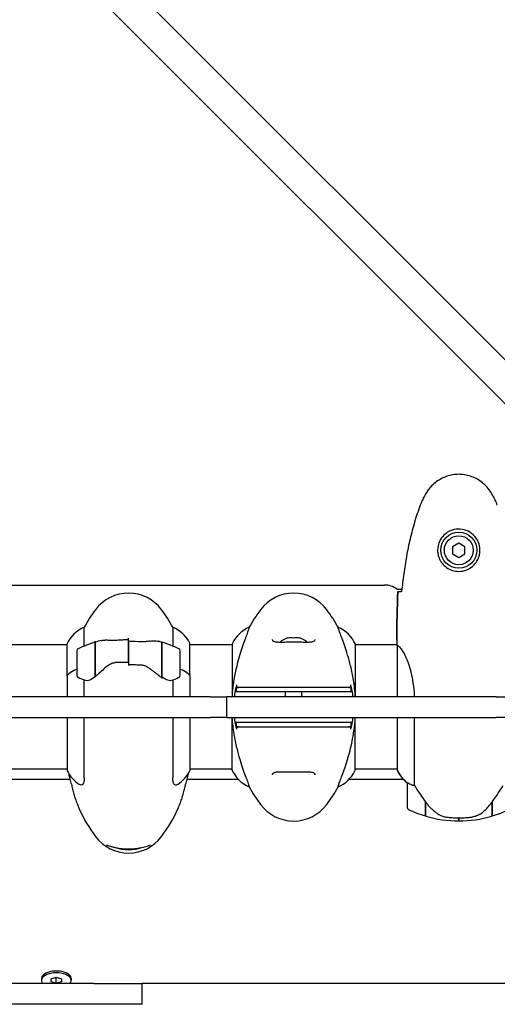
# Model space of a CAD drawing. Units: millimetres. Extents: x 13708 to 26225, y 2312 to 18916.
# Drawn here: x 19562 to 19794, y 9842 to 10319 of the extents above; entities that cross this region are included whole.
import ezdxf

# ---------------------------------------------------------------- set-up
doc = ezdxf.new("R2010")
doc.units = ezdxf.units.MM
doc.header["$LTSCALE"] = 100
doc.layers.add('Widoczne (ISO)', color=7, linetype='Continuous', lineweight=25)
doc.layers.add('Wymiar (ISO)', color=116, linetype='Continuous', lineweight=18)
doc.styles.add('Tekst etykiety (ISO)', font='tahoma.ttf')
doc.dimstyles.new('Domyślne (ISO)', dxfattribs={"dimscale": 100, "dimtxt": 3.5, "dimasz": 2.5, "dimexe": 3.175, "dimexo": 0, "dimgap": 0.762, "dimtad": 1, "dimtoh": 1, "dimdec": 0, "dimrnd": 1e-08, "dimzin": 0, "dimtxsty": 'Tekst etykiety (ISO)', "dimcen": 0.09, "dimdle": 10, "dimclrd": 256, "dimclre": 256, "dimclrt": 256, "dimadec": 0, "dimazin": 0, "dimtfac": 0.714286, "dimtdec": 0, "dimtmove": 0, "dimatfit": 3, "dimfxl": 0, "dimtolj": 1, "dimtzin": 0, "dimlwd": -1, "dimlwe": -1, "dimarcsym": 0})

# ---------------------------------------------------------------- blocks, each defined once
blk = doc.blocks.new('*D4')
at = {"layer": 'Defpoints', "color": 0}
for p in [(22955.1, 17469.85), (14155.1, 6501.25), (22955.1, 6501.25)]:
    blk.add_point(p, dxfattribs=at)
at = {"layer": 'Wymiar (ISO)'}
for p, q in [((22955.1, 17469.85), (13837.6, 17469.85)), ((14155.1, 17219.85), (14155.1, 6751.25)), ((22955.1, 6501.25), (13837.6, 6501.25))]:
    blk.add_line(p, q, dxfattribs=at)
for points in [[(14113.43, 17219.85), (14196.76, 17219.85), (14155.1, 17469.85)], [(14113.43, 6751.25), (14196.76, 6751.25), (14155.1, 6501.25)]]:
    blk.add_solid(points, dxfattribs=at)
at = {"layer": 'Wymiar (ISO)', "insert": (13714.56, 11985.55), "char_height": 350, "attachment_point": 2, "rotation": 90, "style": 'Tekst etykiety (ISO)'}
blk.add_mtext('\\A1;10969', dxfattribs=at)
blk = doc.blocks.new('*D9')
at = {"layer": 'Defpoints', "color": 0}
for p in [(16488.7, 13220.55), (23338.8, 7947.69), (23338.8, 5791.2)]:
    blk.add_point(p, dxfattribs=at)
at = {"layer": 'Wymiar (ISO)'}
for p, q in [((16488.7, 13220.55), (16488.7, 5473.7)), ((23338.8, 7947.69), (23338.8, 5473.7)), ((16738.7, 5791.2), (23088.8, 5791.2))]:
    blk.add_line(p, q, dxfattribs=at)
for points in [[(16738.7, 5832.87), (16738.7, 5749.54), (16488.7, 5791.2)], [(23088.8, 5832.87), (23088.8, 5749.54), (23338.8, 5791.2)]]:
    blk.add_solid(points, dxfattribs=at)
at = {"layer": 'Wymiar (ISO)', "insert": (19913.75, 6233.39), "char_height": 350, "attachment_point": 2, "style": 'Tekst etykiety (ISO)'}
blk.add_mtext('\\A1;6850', dxfattribs=at)

msp = doc.modelspace()

# ---------------------------------------------------------------- linework, layer by layer
at = {"layer": 'Widoczne (ISO)'}
for p, q in [((19908.59, 10042.67), (19481.06, 10470.19)), ((19470.46, 10459.58), (19897.98, 10032.06)), ((19775.1, 10065.01), (19772.1, 10063.28)), ((19772.1, 10063.28), (19772.1, 10059.81)), ((19778.1, 10063.28), (19775.1, 10065.01)), ((19778.1, 10059.81), (19778.1, 10063.28)), ((19772.1, 10059.81), (19775.1, 10058.08)), ((19775.1, 10058.08), (19778.1, 10059.81)), ((19171.1, 10044.7), (19739.1, 10044.7)), ((19745.1, 10042.7), (19747.52, 10042.7)), ((19593.61, 10015.1), (19593.61, 10024.21)), ((19636.58, 10024.21), (19636.58, 10015.1)), ((19673.61, 10024.17), (19673.61, 10024.21)), ((19716.58, 10024.21), (19716.58, 10024.17)), ((19615.1, 10017.51), (19615.1, 10019.01)), ((19585.19, 10015.7), (19324.82, 10015.7)), ((19585.19, 10015.96), (19585.19, 10000.75)), ((19598.9, 10016.98), (19598.9, 10017.47)), ((19598.9, 10000.24), (19598.9, 10016.98)), ((19599.1, 10000.42), (19599.1, 10017.04)), ((19615.1, 10017.51), (19615.1, 10007.23)), ((19615.1, 10007.23), (19615.1, 10017.51)), ((19631.1, 10017.04), (19631.1, 9999.77)), ((19631.3, 10016.98), (19631.3, 10000.24)), ((19644.82, 10000.95), (19644.82, 10016.25)), ((19665.38, 10015.7), (19644.82, 10015.7)), ((19665.38, 10016.25), (19665.38, 9992.67)), ((19725, 9990.55), (19725, 10015.96)), ((19745.18, 10015.7), (19725, 10015.7)), ((19745.1, 10017.99), (19745.1, 10016.24)), ((19745.19, 10015.65), (19745.19, 9990.55)), ((19590.1, 10012.87), (19590.1, 10000.87)), ((19640.1, 10000.87), (19640.1, 10012.87)), ((19615.1, 10007.23), (19615.1, 10005.73)), ((19585.38, 10000.9), (19585.38, 9990.55)), ((19631.1, 10001.4), (19631.3, 10001.4)), ((19631.3, 10000.24), (19631.3, 9999.38)), ((19645, 9990.55), (19645, 10000.75)), ((19593.61, 9990.55), (19593.61, 9998.65)), ((19636.58, 9998.65), (19636.58, 9990.55)), ((19654.83, 9990.55), (19538.76, 9990.55)), ((19654.83, 9990.55), (19662.64, 9990.55)), ((19665.12, 9990.55), (19662.64, 9990.55)), ((19662.64, 9980.55), (19662.64, 9990.55)), ((19780.31, 9990.55), (19665.12, 9990.55)), ((19691.1, 9990.55), (19691.1, 9993.05)), ((19699.1, 9990.55), (19699.1, 9993.05)), ((19793.27, 9990.55), (19780.31, 9990.55)), ((19793.27, 9990.55), (19800.92, 9990.55)), ((19538.76, 9980.55), (19654.83, 9980.55)), ((19585.38, 9980.55), (19585.38, 9954.85)), ((19593.61, 9951.2), (19593.61, 9980.55)), ((19636.58, 9980.55), (19636.58, 9951.2)), ((19645, 9955.14), (19645, 9980.55)), ((19662.64, 9980.55), (19654.83, 9980.55)), ((19662.64, 9980.55), (19665.12, 9980.55)), ((19665.12, 9980.55), (19780.31, 9980.55)), ((19665.19, 9980.55), (19665.19, 9955.14)), ((19745.19, 9980.55), (19745.19, 9955.14)), ((19753.61, 9947.49), (19753.61, 9980.55)), ((19780.31, 9980.55), (19793.27, 9980.55)), ((19800.92, 9980.55), (19793.27, 9980.55)), ((19724.82, 9954.85), (19724.82, 9978.42)), ((19585.38, 9955.4), (19325, 9955.4)), ((19665.19, 9955.4), (19645, 9955.4)), ((19745.19, 9955.4), (19724.82, 9955.4)), ((19586.84, 9950.48), (19323.35, 9950.48)), ((19668.34, 9950.48), (19643.35, 9950.48)), ((19673.61, 9946.89), (19673.61, 9946.93)), ((19716.58, 9946.93), (19716.58, 9946.89)), ((19748.34, 9950.48), (19721.85, 9950.48)), ((19750.1, 9948.9), (19750.1, 9936.9)), ((19758.9, 9939.6), (19758.9, 9939.79)), ((19758.96, 9939.7), (19758.9, 9939.7)), ((19758.9, 9932.79), (19758.9, 9939.6)), ((19759.09, 9939.52), (19758.9, 9939.52)), ((19758.9, 9938.81), (19759.1, 9938.81)), ((19759.1, 9938.53), (19758.9, 9938.53)), ((19759.1, 9938.28), (19758.9, 9938.28)), ((19758.9, 9937.96), (19759.1, 9937.96)), ((19759.1, 9937.85), (19758.9, 9937.85)), ((19759.1, 9932.73), (19759.1, 9939.5)), ((19791.1, 9939.32), (19791.1, 9932.73)), ((19791.1, 9938.81), (19791.3, 9938.81)), ((19791.3, 9938.53), (19791.1, 9938.53)), ((19791.3, 9938.28), (19791.1, 9938.28)), ((19791.1, 9937.96), (19791.3, 9937.96)), ((19791.3, 9937.85), (19791.1, 9937.85)), ((19791.3, 9939.52), (19791.24, 9939.52)), ((19791.3, 9939.6), (19791.3, 9932.79)), ((19775.1, 9930.4), (19775.1, 9931.9)), ((19775.1, 9931.9), (19775.1, 9930.4)), ((19598.28, 9851.55), (19311.91, 9851.55)), ((19572.85, 9854.05), (19572.85, 9853.19)), ((19577.6, 9853.91), (19580.1, 9854.63)), ((19577.6, 9852.46), (19577.6, 9853.91)), ((19580.1, 9851.74), (19577.6, 9852.46)), ((19579.78, 9854.54), (19580.1, 9854.44)), ((19580.1, 9854.63), (19582.6, 9853.91)), ((19580.1, 9854.44), (19580.42, 9854.54)), ((19580.1, 9851.74), (19580.1, 9854.44)), ((19582.6, 9852.46), (19580.1, 9851.74)), ((19582.6, 9853.91), (19582.6, 9852.46)), ((19587.35, 9854.05), (19587.35, 9853.19)), ((19598.28, 9851.55), (19621.67, 9851.55)), ((19628.11, 9851.55), (19621.67, 9851.55)), ((19621.67, 9841.55), (19621.67, 9851.55)), ((19873.79, 9851.55), (19628.11, 9851.55)), ((19598.28, 9841.55), (19311.91, 9841.55)), ((19621.67, 9841.55), (19598.28, 9841.55))]:
    msp.add_line(p, q, dxfattribs=at)
for radius in [8.75, 7]:
    msp.add_circle((19775.1, 10061.55), radius, dxfattribs=at)
for centre, radius, start, end in [((19739.1, 10034.7), 10, 53.1301, 90), ((19615.1, 10020.75), 20, 36.8699, 143.1301), ((19695.1, 10020.75), 20, 36.8699, 143.1301), ((19655.1, 9990.75), 70, 143.1301, 151.4443), ((19575.1, 9990.75), 70, 28.5557, 36.8699), ((19735.1, 9990.75), 70, 143.1301, 151.4443), ((19655.1, 9990.75), 70, 28.5557, 36.8699), ((19599.81, 10009.46), 16, 112.7842, 156.0245), ((19630.39, 10009.46), 16, 25.9828, 67.2158), ((19679.81, 10009.46), 16, 112.7842, 154.0172), ((19710.39, 10009.46), 16, 23.9755, 67.2158), ((19695.1, 10009.88), 9.67, 108.1239, 133.4118), ((19695.1, 10009.88), 9.67, 46.5882, 71.8761), ((19591.1, 10012.87), 1, 115.8148, 180), ((19615.1, 9963.26), 56.11, 106.7801, 115.8148), ((19615.1, 9963.26), 56.11, 103.724, 106.567), ((19615.1, 9963.26), 56.11, 73.433, 74.837), ((19615.1, 9963.26), 56.11, 64.1852, 73.2199), ((19639.1, 10012.87), 1, 0, 64.1852), ((19644.32, 10016.25), 0.5, 0, 25.9828), ((19665.88, 10016.25), 0.5, 154.0172, 180), ((19591.1, 10000.87), 1, 180, 244.1852), ((19615.1, 10050.49), 56.11, 244.1852, 247.7867), ((19615.1, 10050.49), 56.11, 292.2133, 295.8148), ((19639.1, 10000.87), 1, 295.8148, 0), ((19585.88, 9954.85), 0.5, 180, 205.9828), ((19599.81, 9961.64), 16, 205.9828, 238.1971), ((19630.39, 9961.64), 16, 301.8029, 336.0245), ((19679.81, 9961.64), 16, 203.9755, 247.2158), ((19710.39, 9961.64), 16, 292.7842, 334.0172), ((19724.32, 9954.85), 0.5, 334.0172, 0), ((19759.81, 9961.64), 16, 203.9755, 232.6307), ((19759.81, 9961.64), 16, 205.9828, 232.6307), ((19735.1, 9980.35), 70, 208.5557, 216.8699), ((19655.1, 9980.35), 70, 323.1301, 331.4443), ((19751.1, 9948.9), 1, 178.5824, 180), ((19695.1, 9950.35), 20, 216.8699, 323.1301), ((19655.1, 9964.84), 70, 204.1538, 216.8699), ((19575.1, 9964.84), 70, 323.1301, 335.8462), ((19751.1, 9936.9), 1, 180, 244.1852), ((19775.1, 9986.51), 56.11, 244.1852, 253.2199), ((19775.1, 9986.51), 56.11, 253.433, 270), ((19775.1, 9986.51), 56.11, 270, 286.567), ((19775.1, 9986.51), 56.11, 286.7801, 295.8148), ((19615.1, 9934.84), 20, 216.8699, 323.1301)]:
    msp.add_arc(centre, radius, start, end, dxfattribs=at)
for centre, major_axis, ratio, start_param, end_param in [((19693.42, 10009.88), (0, 9.19), 0.829822, 6.093567, 6.472804), ((19692.1, 10009.88), (0, 9.19), 0.068356, 6.122702, 6.472804), ((19693.78, 10009.88), (0, 9.19), 0.898178, 6.122702, 6.305555), ((19696.42, 10009.88), (0, 9.19), 0.898178, 6.093567, 6.472804), ((19696.77, 10009.88), (0, 9.19), 0.829822, 6.122702, 6.305555), ((19698.09, 10009.88), (0, 9.19), 0.068356, 6.260815, 6.472804), ((19599.81, 9997.5), (16, 0), 0.5, 2.223038, 2.723141), ((19585.6, 10000.9), (-0.5, 0), 0.5, 0.616365, 1.111118), ((19585.88, 10000.9), (-0.5, 0), 0.5, 5.8297, 6.283185), ((19599.81, 9997.5), (16, 0), 0.5, 2.223038, 2.688107), ((19615.1, 10028.68), (56.11, 0), 0.5, 4.41952, 4.423241), ((19630.03, 10011.41), (6.16, -13.05), 0.427542, 5.566548, 5.601548), ((19615.1, 10028.68), (-56.11, 0), 0.5, 1.859944, 1.863665), ((19630.39, 9997.5), (-16, 0), 0.5, 3.560044, 4.060147), ((19630.39, 9997.5), (-16, 0), 0.5, 3.595078, 4.060147), ((19759.55, 9941.11), (-8.81, 12.43), 0.085302, 1.617054, 1.638925), ((19615.1, 9921.57), (10.25, 0), 0.5, 4.060459, 5.364321), ((19580.1, 9853.19), (7.25, 0), 0.5, 5.814091, 9.893872), ((19580.1, 9854.05), (7.25, 0), 0.5, 0, 3.141593)]:
    msp.add_ellipse(centre, major_axis=major_axis, ratio=ratio, start_param=start_param, end_param=end_param, dxfattribs=at)
for points, knots in [([(19791.16, 10088.84), (19790.62, 10089.78), (19790, 10090.69), (19788.65, 10092.34), (19787.92, 10093.08), (19786.4, 10094.42), (19785.59, 10095.02), (19783.9, 10096.08), (19783.02, 10096.53), (19781.22, 10097.29), (19780.29, 10097.59), (19778.4, 10098.05), (19777.44, 10098.2), (19775.51, 10098.35), (19774.55, 10098.35), (19772.63, 10098.19), (19771.67, 10098.03), (19769.79, 10097.56), (19768.87, 10097.25), (19767.09, 10096.49), (19766.23, 10096.04), (19764.57, 10094.99), (19763.77, 10094.4), (19762.28, 10093.09), (19761.59, 10092.37), (19760.23, 10090.74), (19759.59, 10089.81), (19759.03, 10088.84)], [0, 0, 0, 0, 0.309737, 0.309737, 0.601073, 0.601073, 0.885288, 0.885288, 1.162586, 1.162586, 1.437627, 1.437627, 1.709863, 1.709863, 1.980965, 1.980965, 2.253779, 2.253779, 2.525671, 2.525671, 2.801201, 2.801201, 3.078831, 3.078831, 3.362527, 3.362527, 3.680704, 3.680704, 3.680704, 3.680704]), ([(19759.03, 10088.84), (19758.83, 10088.5), (19758.64, 10088.15), (19758.26, 10087.44), (19758.07, 10087.09), (19757.71, 10086.37), (19757.54, 10086.01), (19757.2, 10085.28), (19757.04, 10084.91), (19756.72, 10084.17), (19756.58, 10083.79), (19756.43, 10083.41)], [0, 0, 0, 0, 0.1171077, 0.1171077, 0.2342154, 0.2342154, 0.351323, 0.351323, 0.4684307, 0.4684307, 0.5855384, 0.5855384, 0.5855384, 0.5855384]), ([(19793.76, 10083.41), (19793.62, 10083.79), (19793.47, 10084.17), (19793.16, 10084.91), (19792.99, 10085.28), (19792.66, 10086.01), (19792.48, 10086.37), (19792.12, 10087.09), (19791.94, 10087.44), (19791.56, 10088.15), (19791.36, 10088.5), (19791.16, 10088.84)], [0, 0, 0, 0, 0.1171077, 0.1171077, 0.2342154, 0.2342154, 0.351323, 0.351323, 0.4684307, 0.4684307, 0.5855384, 0.5855384, 0.5855384, 0.5855384]), ([(19756.43, 10083.41), (19755.43, 10080.74), (19754.53, 10078.03), (19752.9, 10072.55), (19752.17, 10069.78), (19750.86, 10064.21), (19750.28, 10061.41), (19749.26, 10055.78), (19748.81, 10052.95), (19748.03, 10047.3), (19747.7, 10044.47), (19747.41, 10041.64)], [0, 0, 0, 0, 0.849868, 0.849868, 1.699736, 1.699736, 2.549604, 2.549604, 3.399472, 3.399472, 4.249236, 4.249236, 4.249236, 4.249236]), ([(19785.34, 10061.18), (19785.32, 10060.49), (19785.22, 10059.82), (19784.83, 10058.15), (19784.44, 10057.2), (19783.62, 10055.83), (19783.29, 10055.35), (19782.17, 10054.04), (19781.28, 10053.28), (19779.47, 10052.24), (19778.67, 10051.9), (19776.65, 10051.35), (19775.4, 10051.23), (19773.16, 10051.43), (19772.17, 10051.68), (19770.26, 10052.44), (19769.38, 10052.98), (19767.81, 10054.27), (19767.14, 10055.01), (19766.27, 10056.31), (19765.99, 10056.81), (19765.52, 10057.85), (19765.33, 10058.4), (19765.01, 10059.6), (19764.9, 10060.27), (19764.8, 10062.1), (19764.92, 10063.29), (19765.51, 10065.27), (19765.85, 10066.06), (19766.89, 10067.78), (19767.63, 10068.66), (19769.23, 10070), (19770.04, 10070.51), (19772.1, 10071.44), (19773.43, 10071.75), (19776.07, 10071.84), (19777.43, 10071.62), (19779.93, 10070.68), (19781.12, 10069.95), (19783.18, 10068.02), (19784.05, 10066.74), (19785.04, 10064.3), (19785.28, 10063.17), (19785.35, 10061.78), (19785.35, 10061.48), (19785.34, 10061.18)], [-6.909916, -6.909916, -6.909916, -6.909916, -6.678187, -6.678187, -6.307421, -6.307421, -6.099272, -6.099272, -5.691755, -5.691755, -5.410793, -5.410793, -5.04443, -5.04443, -4.733913, -4.733913, -4.389128, -4.389128, -4.031248, -4.031248, -3.824879, -3.824879, -3.618512, -3.618512, -3.383004, -3.383004, -3.001582, -3.001582, -2.738223, -2.738223, -2.395647, -2.395647, -2.112934, -2.112934, -1.715272, -1.715272, -1.315068, -1.315068, -0.909692, -0.909692, -0.460238, -0.460238, -0.101058, -0.101058, 0, 0, 0, 0]), ([(19745.56, 10041.55), (19745.79, 10041.57), (19746.1, 10041.58), (19746.69, 10041.61), (19746.91, 10041.62), (19747.14, 10041.63)], [34.7828406, 34.7828406, 34.7828406, 34.7828406, 35.3783959, 35.3783959, 35.6691337, 35.6691337, 35.6691337, 35.6691337]), ([(19673.61, 10024.17), (19673.61, 10024.02), (19673.39, 10023.39), (19672.5, 10021.03), (19671.79, 10019.21), (19670.13, 10014.55), (19669.22, 10011.81), (19667.56, 10005.87), (19666.85, 10002.87), (19665.92, 9997.55), (19665.63, 9995.39), (19665.43, 9993.21)], [0.155968, 0.155968, 0.155968, 0.155968, 1.115261, 1.115261, 2.198537, 2.198537, 3.266815, 3.266815, 4.24236, 4.24236, 4.896886, 4.896886, 4.896886, 4.896886]), ([(19724.97, 9990.55), (19724.81, 9993.27), (19724.51, 9995.94), (19723.71, 10000.92), (19723.23, 10003.22), (19721.74, 10009.36), (19720.73, 10012.54), (19718.94, 10017.78), (19718.12, 10019.92), (19717.19, 10022.36), (19716.93, 10023.04), (19716.65, 10023.86), (19716.58, 10024.09), (19716.58, 10024.17)], [0.504238, 0.504238, 0.504238, 0.504238, 1.335665, 1.335665, 2.108644, 2.108644, 3.44936, 3.44936, 4.840595, 4.840595, 5.656639, 5.656639, 6.296646, 6.296646, 6.296646, 6.296646]), ([(19705.35, 10018.38), (19705.35, 10018.18), (19705.32, 10018.01), (19705.2, 10017.71), (19705.1, 10017.58), (19704.81, 10017.36), (19704.64, 10017.27), (19704.24, 10017.13), (19704.03, 10017.08), (19703.54, 10017), (19703.26, 10016.97), (19702.63, 10016.92), (19702.28, 10016.91), (19701.49, 10016.9), (19701.05, 10016.9), (19700.12, 10016.91), (19699.62, 10016.92), (19698.58, 10016.94), (19698.03, 10016.95), (19696.91, 10016.97), (19696.34, 10016.98), (19695.2, 10016.98), (19694.62, 10016.98), (19693.47, 10016.97), (19692.9, 10016.97), (19691.79, 10016.95), (19691.26, 10016.93), (19690.22, 10016.91), (19689.72, 10016.91), (19688.78, 10016.9), (19688.35, 10016.9), (19687.57, 10016.92), (19687.21, 10016.94), (19686.6, 10017.01), (19686.33, 10017.05), (19685.89, 10017.15), (19685.7, 10017.21), (19685.4, 10017.35), (19685.28, 10017.43), (19685.07, 10017.62), (19684.99, 10017.73), (19684.88, 10018.01), (19684.85, 10018.18), (19684.85, 10018.38)], [-3.31875, -3.31875, -3.31875, -3.31875, -3.151981, -3.151981, -2.948701, -2.948701, -2.789465, -2.789465, -2.659795, -2.659795, -2.526472, -2.526472, -2.382711, -2.382711, -2.230174, -2.230174, -2.071143, -2.071143, -1.90807, -1.90807, -1.744779, -1.744779, -1.580097, -1.580097, -1.416431, -1.416431, -1.252912, -1.252912, -1.090636, -1.090636, -0.933327, -0.933327, -0.78264, -0.78264, -0.643375, -0.643375, -0.512662, -0.512662, -0.379123, -0.379123, -0.210279, -0.210279, -0.041435, -0.041435, -0.041435, -0.041435]), ([(19601.78, 10017.77), (19602.01, 10017.83), (19602.25, 10017.87), (19602.73, 10017.95), (19602.97, 10017.98), (19603.47, 10018.03), (19603.72, 10018.05), (19604.24, 10018.07), (19604.51, 10018.07), (19605.04, 10018.06), (19605.31, 10018.05), (19605.59, 10018.04)], [0.3416543, 0.3416543, 0.3416543, 0.3416543, 0.4484469, 0.4484469, 0.5552395, 0.5552395, 0.6620321, 0.6620321, 0.7688247, 0.7688247, 0.8756173, 0.8756173, 0.8756173, 0.8756173]), ([(19605.59, 10018.04), (19605.81, 10018.03), (19606.04, 10018.02), (19606.53, 10017.99), (19606.78, 10017.99), (19607.3, 10017.98), (19607.56, 10017.98), (19608.1, 10017.98), (19608.38, 10017.99), (19608.94, 10018.01), (19609.22, 10018.03), (19609.5, 10018.05)], [0, 0, 0, 0, 0.0831461, 0.0831461, 0.1662923, 0.1662923, 0.2494384, 0.2494384, 0.3325845, 0.3325845, 0.4157306, 0.4157306, 0.4157306, 0.4157306]), ([(19609.5, 10018.05), (19609.87, 10018.08), (19610.24, 10018.11), (19610.98, 10018.15), (19611.36, 10018.17), (19612.1, 10018.2), (19612.48, 10018.22), (19613.22, 10018.24), (19613.6, 10018.25), (19614.35, 10018.26), (19614.72, 10018.26), (19615.1, 10018.26)], [-1.2620829, -1.2620829, -1.2620829, -1.2620829, -1.1493558, -1.1493558, -1.0366287, -1.0366287, -0.9239015, -0.9239015, -0.8111744, -0.8111744, -0.6984473, -0.6984473, -0.6984473, -0.6984473]), ([(19625.53, 10017.52), (19624.98, 10017.42), (19624.37, 10017.33), (19623.01, 10017.21), (19622.28, 10017.21), (19621.5, 10017.27)], [0, 0, 0, 0, 0.2223532, 0.2223532, 0.4551306, 0.4551306, 0.4551306, 0.4551306]), ([(19625.53, 10017.52), (19626.04, 10017.6), (19626.55, 10017.66), (19628.04, 10017.73), (19628.95, 10017.64), (19629.77, 10017.42)], [0.5724832, 0.5724832, 0.5724832, 0.5724832, 0.6422282, 0.6422282, 0.7813507, 0.7813507, 0.7813507, 0.7813507]), ([(19745.19, 10015.65), (19745.13, 10015.91), (19745.1, 10016.12), (19745.1, 10016.24), (19745.1, 10016.24), (19745.1, 10016.24)], [2.9230718, 2.9230718, 2.9230718, 2.9230718, 3.1347187, 3.1347187, 3.136385, 3.136385, 3.136385, 3.136385]), ([(19745.19, 10015.65), (19745.33, 10015.55), (19745.65, 10015.39), (19746.48, 10014.62), (19746.96, 10014.08), (19748.45, 10011.88), (19749.47, 10009.86), (19751.26, 10005), (19752.08, 10002.01), (19753, 9996.67), (19753.26, 9994.6), (19753.47, 9991.82), (19753.51, 9991.19), (19753.54, 9990.55)], [0.437394, 0.437394, 0.437394, 0.437394, 1.335665, 1.335665, 2.108644, 2.108644, 3.44936, 3.44936, 4.840595, 4.840595, 5.656639, 5.656639, 5.897168, 5.897168, 5.897168, 5.897168]), ([(19604.67, 10005.37), (19604.15, 10004.92), (19603.64, 10004.47), (19601.58, 10002.65), (19600.23, 10001.42), (19599.1, 10000.42)], [0.5724832, 0.5724832, 0.5724832, 0.5724832, 0.6422282, 0.6422282, 0.8608733, 0.8608733, 0.8608733, 0.8608733]), ([(19604.67, 10005.37), (19605.21, 10005.84), (19605.82, 10006.26), (19607.19, 10006.88), (19607.92, 10007.06), (19608.69, 10007.09)], [0, 0, 0, 0, 0.2223532, 0.2223532, 0.4551306, 0.4551306, 0.4551306, 0.4551306]), ([(19620.75, 10005.89), (19620.38, 10005.9), (19620, 10005.92), (19619.25, 10005.93), (19618.87, 10005.94), (19618.12, 10005.96), (19617.74, 10005.96), (19616.99, 10005.97), (19616.61, 10005.98), (19615.85, 10005.98), (19615.47, 10005.98), (19615.1, 10005.98)], [-1.2620829, -1.2620829, -1.2620829, -1.2620829, -1.1493558, -1.1493558, -1.0366287, -1.0366287, -0.9239015, -0.9239015, -0.8111744, -0.8111744, -0.6984473, -0.6984473, -0.6984473, -0.6984473]), ([(19624.86, 10004.54), (19624.62, 10004.7), (19624.38, 10004.85), (19623.87, 10005.13), (19623.6, 10005.25), (19623.06, 10005.47), (19622.78, 10005.56), (19622.21, 10005.72), (19621.92, 10005.77), (19621.34, 10005.86), (19621.04, 10005.88), (19620.75, 10005.89)], [0, 0, 0, 0, 0.0831461, 0.0831461, 0.1662923, 0.1662923, 0.2494384, 0.2494384, 0.3325845, 0.3325845, 0.4157306, 0.4157306, 0.4157306, 0.4157306]), ([(19631.01, 9999.84), (19630.67, 10000.11), (19630.31, 10000.4), (19629.57, 10000.99), (19629.18, 10001.3), (19628.38, 10001.93), (19627.97, 10002.26), (19627.12, 10002.91), (19626.68, 10003.24), (19625.79, 10003.89), (19625.33, 10004.22), (19624.86, 10004.54)], [0, 0, 0, 0, 0.1751235, 0.1751235, 0.3502469, 0.3502469, 0.5253704, 0.5253704, 0.7004938, 0.7004938, 0.8756173, 0.8756173, 0.8756173, 0.8756173]), ([(19599.1, 10000.42), (19598.17, 9999.6), (19597.24, 9999), (19595.89, 9998.47), (19595.42, 9998.37), (19594.59, 9998.34), (19594.22, 9998.4), (19593.88, 9998.54)], [0, 0, 0, 0, 0.4818267, 0.4818267, 0.7488197, 0.7488197, 0.985444, 0.985444, 0.985444, 0.985444]), ([(19636.31, 9998.54), (19636.2, 9998.49), (19636.08, 9998.45), (19635.24, 9998.25), (19634.4, 9998.39), (19632.8, 9999.11), (19632.05, 9999.6), (19631.3, 10000.24)], [-2.4895603, -2.4895603, -2.4895603, -2.4895603, -2.4109226, -2.4109226, -1.9339859, -1.9339859, -1.5446895, -1.5446895, -1.5446895, -1.5446895]), ([(19667.14, 9995.04), (19666.91, 9994.02), (19666.69, 9992.98), (19666.41, 9991.48), (19666.33, 9991.01), (19666.25, 9990.55)], [9.0036319, 9.0036319, 9.0036319, 9.0036319, 9.2941564, 9.2941564, 9.4244301, 9.4244301, 9.4244301, 9.4244301]), ([(19667.44, 9995.05), (19667.35, 9994.55), (19667.26, 9994.05), (19667.14, 9993.38), (19667.11, 9993.21), (19667.08, 9993.05)], [0.0013915, 0.0013915, 0.0013915, 0.0013915, 0.1537298, 0.1537298, 0.2045095, 0.2045095, 0.2045095, 0.2045095]), ([(19667.44, 9996.28), (19667.41, 9996.18), (19667.4, 9996.07), (19667.42, 9995.86), (19667.44, 9995.76), (19667.54, 9995.54), (19667.61, 9995.43), (19667.8, 9995.25), (19667.91, 9995.17), (19668.15, 9995.07), (19668.28, 9995.05), (19668.41, 9995.05)], [-0.1818659, -0.1818659, -0.1818659, -0.1818659, -0.1498572, -0.1498572, -0.117853, -0.117853, -0.078763, -0.078763, -0.0394523, -0.0394523, 0, 0, 0, 0]), ([(19676.53, 9995.05), (19673.64, 9995.05), (19671.55, 9995.05), (19668.99, 9995.05), (19668.21, 9995.05), (19667.55, 9995.05), (19667.49, 9995.05), (19667.44, 9995.05)], [-9.772808, -9.772808, -9.772808, -9.772808, -7.329606, -7.329606, -5.690096, -5.690096, -5.523964, -5.523964, -5.523964, -5.523964]), ([(19679.1, 9995.05), (19678.6, 9995.05), (19678.14, 9995.05), (19677.28, 9995.05), (19676.88, 9995.05), (19676.53, 9995.05)], [-0.5855384, -0.5855384, -0.5855384, -0.5855384, -0.2927692, -0.2927692, 0, 0, 0, 0]), ([(19711.1, 9995.05), (19710.2, 9995.05), (19709.08, 9995.05), (19706.31, 9995.05), (19704.55, 9995.05), (19700.61, 9995.05), (19698.34, 9995.05), (19693.72, 9995.05), (19691.3, 9995.05), (19687.05, 9995.05), (19685.12, 9995.05), (19681.72, 9995.05), (19680.23, 9995.05), (19679.1, 9995.05)], [-3.680704, -3.680704, -3.680704, -3.680704, -3.169004, -3.169004, -2.577736, -2.577736, -1.932042, -1.932042, -1.260855, -1.260855, -0.646909, -0.646909, 0, 0, 0, 0]), ([(19713.66, 9995.05), (19713.31, 9995.05), (19712.92, 9995.05), (19712.06, 9995.05), (19711.59, 9995.05), (19711.1, 9995.05)], [-0.5855384, -0.5855384, -0.5855384, -0.5855384, -0.2927692, -0.2927692, 0, 0, 0, 0]), ([(19722.76, 9995.05), (19722.7, 9995.05), (19722.64, 9995.05), (19721.09, 9995.05), (19718.5, 9995.05), (19713.66, 9995.05)], [-4.248844, -4.248844, -4.248844, -4.248844, -4.082736, -4.082736, 0, 0, 0, 0]), ([(19721.78, 9995.05), (19721.89, 9995.05), (19722, 9995.06), (19722.2, 9995.13), (19722.3, 9995.18), (19722.49, 9995.33), (19722.58, 9995.42), (19722.71, 9995.65), (19722.76, 9995.77), (19722.79, 9996.03), (19722.79, 9996.16), (19722.76, 9996.28)], [-0.1818329, -0.1818329, -0.1818329, -0.1818329, -0.1492948, -0.1492948, -0.1167981, -0.1167981, -0.0777862, -0.0777862, -0.0389076, -0.0389076, 0, 0, 0, 0]), ([(19723.11, 9993.05), (19723.08, 9993.21), (19723.05, 9993.38), (19722.93, 9994.05), (19722.85, 9994.55), (19722.76, 9995.05)], [0.1024049, 0.1024049, 0.1024049, 0.1024049, 0.1531841, 0.1531841, 0.3055229, 0.3055229, 0.3055229, 0.3055229]), ([(19723.94, 9990.55), (19723.87, 9991.01), (19723.78, 9991.48), (19723.5, 9992.98), (19723.29, 9994.02), (19723.05, 9995.05)], [35.2481222, 35.2481222, 35.2481222, 35.2481222, 35.3783959, 35.3783959, 35.6691337, 35.6691337, 35.6691337, 35.6691337]), ([(19665.38, 9992.68), (19665.34, 9992.24), (19665.31, 9991.8), (19665.26, 9991.09), (19665.24, 9990.82), (19665.23, 9990.55)], [8.9941465, 8.9941465, 8.9941465, 8.9941465, 9.1268958, 9.1268958, 9.2085618, 9.2085618, 9.2085618, 9.2085618]), ([(19665.38, 9992.68), (19665.38, 9992.68), (19665.38, 9992.68), (19665.38, 9992.68), (19665.38, 9992.69), (19665.38, 9992.7), (19665.38, 9992.7), (19665.38, 9992.75), (19665.39, 9992.8), (19665.4, 9992.97), (19665.42, 9993.1), (19665.43, 9993.21), (19665.43, 9993.21), (19665.43, 9993.21)], [-0.6769435, -0.6769435, -0.6769435, -0.6769435, -0.6754271, -0.6754271, -0.6691157, -0.6691157, -0.6591481, -0.6591481, -0.6186601, -0.6186601, -0.5430404, -0.5430404, -0.5428072, -0.5428072, -0.5428072, -0.5428072]), ([(19667.08, 9993.05), (19667.81, 9993.05), (19668.82, 9993.05), (19671.73, 9993.05), (19673.65, 9993.05), (19676.2, 9993.05)], [0.03904, 0.03904, 0.03904, 0.03904, 2.160856, 2.160856, 4.32787, 4.32787, 4.32787, 4.32787]), ([(19676.2, 9993.05), (19676.56, 9993.05), (19676.96, 9993.05), (19677.83, 9993.05), (19678.3, 9993.05), (19678.79, 9993.05)], [0.0001517, 0.0001517, 0.0001517, 0.0001517, 0.3070421, 0.3070421, 0.6062661, 0.6062661, 0.6062661, 0.6062661]), ([(19678.79, 9993.05), (19680.04, 9993.05), (19681.65, 9993.05), (19685.54, 9993.05), (19687.77, 9993.05), (19692.48, 9993.05), (19694.9, 9993.05), (19699.67, 9993.05), (19701.97, 9993.05), (19705.65, 9993.05), (19707.1, 9993.05), (19709.55, 9993.05), (19710.56, 9993.05), (19711.4, 9993.05)], [0.03914, 0.03914, 0.03914, 0.03914, 0.785446, 0.785446, 1.53395, 1.53395, 2.25925, 2.25925, 2.981422, 2.981422, 3.528263, 3.528263, 4.033004, 4.033004, 4.033004, 4.033004]), ([(19711.4, 9993.05), (19711.9, 9993.05), (19712.36, 9993.05), (19713.23, 9993.05), (19713.64, 9993.05), (19713.99, 9993.05)], [0.0059124, 0.0059124, 0.0059124, 0.0059124, 0.3050797, 0.3050797, 0.6119118, 0.6119118, 0.6119118, 0.6119118]), ([(19713.99, 9993.05), (19716.54, 9993.05), (19718.47, 9993.05), (19721.37, 9993.05), (19722.38, 9993.05), (19723.11, 9993.05)], [0.000151, 0.000151, 0.000151, 0.000151, 2.167015, 2.167015, 4.288732, 4.288732, 4.288732, 4.288732]), ([(19665.22, 9980.55), (19665.38, 9977.83), (19665.69, 9975.16), (19666.48, 9970.18), (19666.96, 9967.87), (19668.45, 9961.73), (19669.47, 9958.55), (19671.26, 9953.31), (19672.08, 9951.18), (19673, 9948.74), (19673.26, 9948.05), (19673.55, 9947.23), (19673.61, 9947.01), (19673.61, 9946.93)], [0.504238, 0.504238, 0.504238, 0.504238, 1.335665, 1.335665, 2.108644, 2.108644, 3.44936, 3.44936, 4.840595, 4.840595, 5.656639, 5.656639, 6.296646, 6.296646, 6.296646, 6.296646]), ([(19666.25, 9980.55), (19666.33, 9980.08), (19666.41, 9979.61), (19666.69, 9978.11), (19666.91, 9977.07), (19667.14, 9976.05)], [35.2481222, 35.2481222, 35.2481222, 35.2481222, 35.3783959, 35.3783959, 35.6691337, 35.6691337, 35.6691337, 35.6691337]), ([(19723.05, 9976.05), (19723.29, 9977.07), (19723.5, 9978.11), (19723.78, 9979.61), (19723.87, 9980.08), (19723.94, 9980.55)], [9.0036319, 9.0036319, 9.0036319, 9.0036319, 9.2941564, 9.2941564, 9.4244301, 9.4244301, 9.4244301, 9.4244301]), ([(19724.82, 9978.42), (19724.85, 9978.85), (19724.89, 9979.29), (19724.93, 9980), (19724.95, 9980.27), (19724.97, 9980.55)], [8.9941465, 8.9941465, 8.9941465, 8.9941465, 9.1268958, 9.1268958, 9.2085618, 9.2085618, 9.2085618, 9.2085618]), ([(19676.2, 9978.05), (19673.65, 9978.05), (19671.73, 9978.05), (19668.82, 9978.05), (19667.81, 9978.05), (19667.08, 9978.05)], [0.000151, 0.000151, 0.000151, 0.000151, 2.167015, 2.167015, 4.288732, 4.288732, 4.288732, 4.288732]), ([(19667.08, 9978.05), (19667.11, 9977.88), (19667.14, 9977.71), (19667.26, 9977.05), (19667.35, 9976.55), (19667.44, 9976.05)], [0.1024049, 0.1024049, 0.1024049, 0.1024049, 0.1531841, 0.1531841, 0.3055229, 0.3055229, 0.3055229, 0.3055229]), ([(19668.41, 9976.05), (19668.3, 9976.05), (19668.2, 9976.03), (19667.99, 9975.96), (19667.89, 9975.91), (19667.7, 9975.77), (19667.61, 9975.67), (19667.48, 9975.45), (19667.44, 9975.32), (19667.4, 9975.07), (19667.41, 9974.94), (19667.44, 9974.81)], [-0.1818329, -0.1818329, -0.1818329, -0.1818329, -0.1492948, -0.1492948, -0.1167981, -0.1167981, -0.0777862, -0.0777862, -0.0389076, -0.0389076, 0, 0, 0, 0]), ([(19667.44, 9976.05), (19667.49, 9976.05), (19667.55, 9976.05), (19669.11, 9976.05), (19671.69, 9976.05), (19676.53, 9976.05)], [-4.248844, -4.248844, -4.248844, -4.248844, -4.082736, -4.082736, 0, 0, 0, 0]), ([(19678.79, 9978.05), (19678.3, 9978.05), (19677.83, 9978.05), (19676.96, 9978.05), (19676.56, 9978.05), (19676.2, 9978.05)], [0.0059124, 0.0059124, 0.0059124, 0.0059124, 0.3050797, 0.3050797, 0.6119118, 0.6119118, 0.6119118, 0.6119118]), ([(19676.53, 9976.05), (19676.88, 9976.05), (19677.28, 9976.05), (19678.14, 9976.05), (19678.6, 9976.05), (19679.1, 9976.05)], [-0.5855384, -0.5855384, -0.5855384, -0.5855384, -0.2927692, -0.2927692, 0, 0, 0, 0]), ([(19711.4, 9978.05), (19710.16, 9978.05), (19708.54, 9978.05), (19704.65, 9978.05), (19702.42, 9978.05), (19697.71, 9978.05), (19695.29, 9978.05), (19690.52, 9978.05), (19688.22, 9978.05), (19684.54, 9978.05), (19683.09, 9978.05), (19680.64, 9978.05), (19679.63, 9978.05), (19678.79, 9978.05)], [0.03914, 0.03914, 0.03914, 0.03914, 0.785446, 0.785446, 1.53395, 1.53395, 2.25925, 2.25925, 2.981422, 2.981422, 3.528263, 3.528263, 4.033004, 4.033004, 4.033004, 4.033004]), ([(19679.1, 9976.05), (19679.99, 9976.05), (19681.11, 9976.05), (19683.88, 9976.05), (19685.64, 9976.05), (19689.58, 9976.05), (19691.86, 9976.05), (19696.47, 9976.05), (19698.89, 9976.05), (19703.14, 9976.05), (19705.07, 9976.05), (19708.47, 9976.05), (19709.96, 9976.05), (19711.1, 9976.05)], [-3.680704, -3.680704, -3.680704, -3.680704, -3.169004, -3.169004, -2.577736, -2.577736, -1.932042, -1.932042, -1.260855, -1.260855, -0.646909, -0.646909, 0, 0, 0, 0]), ([(19711.1, 9976.05), (19711.59, 9976.05), (19712.06, 9976.05), (19712.92, 9976.05), (19713.31, 9976.05), (19713.66, 9976.05)], [-0.5855384, -0.5855384, -0.5855384, -0.5855384, -0.2927692, -0.2927692, 0, 0, 0, 0]), ([(19713.99, 9978.05), (19713.64, 9978.05), (19713.23, 9978.05), (19712.36, 9978.05), (19711.9, 9978.05), (19711.4, 9978.05)], [0.0001517, 0.0001517, 0.0001517, 0.0001517, 0.3070421, 0.3070421, 0.6062661, 0.6062661, 0.6062661, 0.6062661]), ([(19713.66, 9976.05), (19716.56, 9976.05), (19718.64, 9976.05), (19721.2, 9976.05), (19721.98, 9976.05), (19722.64, 9976.05), (19722.7, 9976.05), (19722.76, 9976.05)], [-9.772808, -9.772808, -9.772808, -9.772808, -7.329606, -7.329606, -5.690096, -5.690096, -5.523964, -5.523964, -5.523964, -5.523964]), ([(19723.11, 9978.05), (19722.38, 9978.05), (19721.37, 9978.05), (19718.47, 9978.05), (19716.54, 9978.05), (19713.99, 9978.05)], [0.03904, 0.03904, 0.03904, 0.03904, 2.160856, 2.160856, 4.32787, 4.32787, 4.32787, 4.32787]), ([(19716.58, 9946.93), (19716.58, 9947.08), (19716.8, 9947.71), (19717.69, 9950.06), (19718.4, 9951.88), (19720.06, 9956.54), (19720.98, 9959.28), (19722.63, 9965.22), (19723.34, 9968.22), (19724.27, 9973.55), (19724.57, 9975.7), (19724.77, 9977.88)], [0.155968, 0.155968, 0.155968, 0.155968, 1.115261, 1.115261, 2.198537, 2.198537, 3.266815, 3.266815, 4.24236, 4.24236, 4.896886, 4.896886, 4.896886, 4.896886]), ([(19722.76, 9974.81), (19722.78, 9974.91), (19722.79, 9975.02), (19722.77, 9975.23), (19722.75, 9975.34), (19722.66, 9975.56), (19722.58, 9975.66), (19722.4, 9975.85), (19722.29, 9975.92), (19722.04, 9976.02), (19721.91, 9976.05), (19721.78, 9976.05)], [-0.1818659, -0.1818659, -0.1818659, -0.1818659, -0.1498572, -0.1498572, -0.117853, -0.117853, -0.078763, -0.078763, -0.0394523, -0.0394523, 0, 0, 0, 0]), ([(19722.76, 9976.05), (19722.85, 9976.55), (19722.93, 9977.05), (19723.05, 9977.71), (19723.08, 9977.88), (19723.11, 9978.05)], [0.0013915, 0.0013915, 0.0013915, 0.0013915, 0.1537298, 0.1537298, 0.2045095, 0.2045095, 0.2045095, 0.2045095]), ([(19724.82, 9978.41), (19724.82, 9978.41), (19724.82, 9978.41), (19724.82, 9978.41), (19724.82, 9978.41), (19724.82, 9978.4), (19724.82, 9978.39), (19724.81, 9978.35), (19724.81, 9978.29), (19724.79, 9978.12), (19724.78, 9977.99), (19724.77, 9977.88), (19724.77, 9977.88), (19724.77, 9977.88)], [-0.6769435, -0.6769435, -0.6769435, -0.6769435, -0.6754271, -0.6754271, -0.6691157, -0.6691157, -0.6591481, -0.6591481, -0.6186601, -0.6186601, -0.5430404, -0.5430404, -0.5428072, -0.5428072, -0.5428072, -0.5428072]), ([(19587.14, 9949.28), (19586.91, 9950.17), (19586.69, 9951.07), (19586.42, 9952.36), (19586.34, 9952.74), (19586.26, 9953.12)], [9.0036319, 9.0036319, 9.0036319, 9.0036319, 9.2941564, 9.2941564, 9.4164264, 9.4164264, 9.4164264, 9.4164264]), ([(19643.93, 9953.12), (19643.86, 9952.74), (19643.78, 9952.36), (19643.5, 9951.07), (19643.29, 9950.17), (19643.05, 9949.28)], [35.2561259, 35.2561259, 35.2561259, 35.2561259, 35.3783959, 35.3783959, 35.6691337, 35.6691337, 35.6691337, 35.6691337]), ([(19684.85, 9952.71), (19684.85, 9952.91), (19684.88, 9953.08), (19685, 9953.39), (19685.09, 9953.52), (19685.38, 9953.74), (19685.55, 9953.82), (19685.95, 9953.96), (19686.16, 9954.01), (19686.65, 9954.09), (19686.93, 9954.13), (19687.56, 9954.17), (19687.92, 9954.18), (19688.71, 9954.2), (19689.14, 9954.19), (19690.07, 9954.18), (19690.57, 9954.17), (19691.61, 9954.15), (19692.16, 9954.14), (19693.28, 9954.12), (19693.85, 9954.12), (19694.99, 9954.11), (19695.57, 9954.11), (19696.72, 9954.12), (19697.29, 9954.13), (19698.4, 9954.15), (19698.94, 9954.16), (19699.98, 9954.18), (19700.48, 9954.19), (19701.41, 9954.2), (19701.84, 9954.19), (19702.63, 9954.17), (19702.98, 9954.15), (19703.6, 9954.09), (19703.86, 9954.04), (19704.31, 9953.94), (19704.49, 9953.88), (19704.8, 9953.74), (19704.92, 9953.66), (19705.13, 9953.47), (19705.21, 9953.36), (19705.32, 9953.08), (19705.35, 9952.92), (19705.35, 9952.71)], [-3.31875, -3.31875, -3.31875, -3.31875, -3.151981, -3.151981, -2.948701, -2.948701, -2.789465, -2.789465, -2.659795, -2.659795, -2.526472, -2.526472, -2.382711, -2.382711, -2.230174, -2.230174, -2.071143, -2.071143, -1.90807, -1.90807, -1.744779, -1.744779, -1.580097, -1.580097, -1.416431, -1.416431, -1.252912, -1.252912, -1.090636, -1.090636, -0.933327, -0.933327, -0.78264, -0.78264, -0.643375, -0.643375, -0.512662, -0.512662, -0.379123, -0.379123, -0.210279, -0.210279, -0.041435, -0.041435, -0.041435, -0.041435]), ([(19587.43, 9948.23), (19587.59, 9947.43), (19587.77, 9946.64), (19588.16, 9945.03), (19588.37, 9944.23), (19588.83, 9942.62), (19589.08, 9941.81), (19589.62, 9940.2), (19589.91, 9939.4), (19590.53, 9937.79), (19590.87, 9936.99), (19591.23, 9936.19)], [5.529223, 5.529223, 5.529223, 5.529223, 6.002541, 6.002541, 6.481308, 6.481308, 6.960075, 6.960075, 7.438842, 7.438842, 7.917608, 7.917608, 7.917608, 7.917608]), ([(19593.61, 9951.2), (19593.61, 9949.74), (19593.39, 9948.71), (19592.58, 9947.69), (19592.03, 9947.63), (19591.38, 9948.04)], [0.155968, 0.155968, 0.155968, 0.155968, 1.115261, 1.115261, 2.012209, 2.012209, 2.012209, 2.012209]), ([(19638.82, 9948.04), (19638.33, 9947.73), (19637.89, 9947.69), (19637.19, 9948.1), (19636.93, 9948.55), (19636.65, 9949.75), (19636.58, 9950.41), (19636.58, 9951.2)], [4.000692, 4.000692, 4.000692, 4.000692, 4.840595, 4.840595, 5.656639, 5.656639, 6.296646, 6.296646, 6.296646, 6.296646]), ([(19638.97, 9936.19), (19639.33, 9936.99), (19639.66, 9937.79), (19640.28, 9939.4), (19640.57, 9940.2), (19641.11, 9941.81), (19641.36, 9942.62), (19641.82, 9944.23), (19642.03, 9945.03), (19642.42, 9946.64), (19642.6, 9947.43), (19642.77, 9948.23)], [1.855199, 1.855199, 1.855199, 1.855199, 2.333966, 2.333966, 2.812733, 2.812733, 3.2915, 3.2915, 3.770267, 3.770267, 4.243585, 4.243585, 4.243585, 4.243585]), ([(19750.1, 9948.92), (19750.1, 9948.92), (19750.1, 9948.92), (19750.11, 9948.93), (19750.12, 9948.94), (19750.22, 9948.91), (19750.28, 9948.89), (19750.44, 9948.81), (19750.54, 9948.76), (19750.66, 9948.7)], [0, 0, 0, 0, 0.0892681, 0.0892681, 0.2434802, 0.2434802, 0.344433, 0.344433, 0.4329441, 0.4329441, 0.4329441, 0.4329441]), ([(19750.66, 9948.7), (19750.99, 9948.52), (19751.39, 9948.33), (19752.36, 9947.91), (19752.96, 9947.69), (19753.61, 9947.49)], [0, 0, 0, 0, 0.2028161, 0.2028161, 0.4461333, 0.4461333, 0.4461333, 0.4461333]), ([(19753.61, 9947.49), (19753.81, 9947.18), (19754.01, 9946.86), (19754.96, 9945.38), (19755.79, 9944.11), (19757.39, 9941.75), (19758.14, 9940.66), (19758.9, 9939.6)], [-2.553905, -2.553905, -2.553905, -2.553905, -2.410923, -2.410923, -1.933986, -1.933986, -1.54469, -1.54469, -1.54469, -1.54469]), ([(19791.1, 9939.32), (19792.02, 9940.62), (19792.95, 9941.96), (19794.31, 9943.97), (19794.77, 9944.68), (19795.71, 9946.12), (19796.17, 9946.84), (19796.58, 9947.49)], [0, 0, 0, 0, 0.481827, 0.481827, 0.74882, 0.74882, 1.050013, 1.050013, 1.050013, 1.050013]), ([(19759.09, 9939.51), (19759.44, 9939.03), (19759.8, 9938.56), (19760.56, 9937.65), (19760.96, 9937.21), (19761.77, 9936.38), (19762.19, 9935.98), (19763.06, 9935.22), (19763.5, 9934.86), (19764.41, 9934.17), (19764.88, 9933.85), (19765.35, 9933.55)], [0, 0, 0, 0, 0.1751235, 0.1751235, 0.3502469, 0.3502469, 0.5253704, 0.5253704, 0.7004938, 0.7004938, 0.8756173, 0.8756173, 0.8756173, 0.8756173]), ([(19785.53, 9933.75), (19786.04, 9934.11), (19786.55, 9934.5), (19788.61, 9936.23), (19789.97, 9937.73), (19791.1, 9939.32)], [0.5724832, 0.5724832, 0.5724832, 0.5724832, 0.6422282, 0.6422282, 0.8608733, 0.8608733, 0.8608733, 0.8608733]), ([(19765.35, 9933.55), (19765.59, 9933.4), (19765.83, 9933.26), (19766.34, 9933.01), (19766.6, 9932.89), (19767.14, 9932.69), (19767.41, 9932.6), (19767.97, 9932.44), (19768.26, 9932.38), (19768.83, 9932.27), (19769.12, 9932.23), (19769.41, 9932.2)], [0, 0, 0, 0, 0.0831461, 0.0831461, 0.1662923, 0.1662923, 0.2494384, 0.2494384, 0.3325845, 0.3325845, 0.4157306, 0.4157306, 0.4157306, 0.4157306]), ([(19785.53, 9933.75), (19784.98, 9933.37), (19784.37, 9933.05), (19783.01, 9932.54), (19782.28, 9932.37), (19781.5, 9932.28)], [0, 0, 0, 0, 0.2223532, 0.2223532, 0.4551306, 0.4551306, 0.4551306, 0.4551306]), ([(19769.41, 9932.2), (19769.58, 9932.18), (19769.77, 9932.16), (19770.3, 9932.11), (19770.65, 9932.08), (19771.46, 9932.02), (19771.89, 9931.99), (19772.84, 9931.94), (19773.34, 9931.92), (19774.27, 9931.9), (19774.69, 9931.9), (19775.1, 9931.9), (19775.37, 9931.9), (19775.64, 9931.9), (19776.33, 9931.91), (19776.74, 9931.92), (19777.34, 9931.94), (19777.56, 9931.95), (19778.15, 9931.98), (19778.51, 9932), (19779.1, 9932.05), (19779.35, 9932.06), (19779.94, 9932.11), (19780.25, 9932.14), (19780.79, 9932.2), (19781.02, 9932.22), (19781.32, 9932.26), (19781.42, 9932.27), (19781.5, 9932.28)], [6.914575, 6.914575, 6.914575, 6.914575, 7.025602, 7.025602, 7.185634, 7.185634, 7.334276, 7.334276, 7.470354, 7.470354, 7.570079, 7.570079, 7.570079, 7.635772, 7.635772, 7.74088, 7.74088, 7.801274, 7.801274, 7.91791, 7.91791, 8.016058, 8.016058, 8.170389, 8.170389, 8.327265, 8.327265, 8.406835, 8.406835, 8.406835, 8.406835]), ([(19604.47, 9918.68), (19604.47, 9918.68), (19604.48, 9918.68), (19604.54, 9918.67), (19604.6, 9918.66), (19604.81, 9918.6), (19604.98, 9918.55), (19605.44, 9918.42), (19605.75, 9918.32), (19606.3, 9918.15), (19606.5, 9918.09), (19606.93, 9917.97), (19607.16, 9917.91), (19607.85, 9917.72), (19608.35, 9917.6), (19609.37, 9917.39), (19609.88, 9917.29), (19610.88, 9917.14), (19611.36, 9917.07), (19612.31, 9916.97), (19612.77, 9916.93), (19613.67, 9916.88), (19614.11, 9916.86), (19614.96, 9916.84), (19615.39, 9916.84), (19616.23, 9916.86), (19616.65, 9916.88), (19617.49, 9916.94), (19617.91, 9916.97), (19618.75, 9917.06), (19619.18, 9917.12), (19620.05, 9917.25), (19620.48, 9917.33), (19621.36, 9917.5), (19621.8, 9917.6), (19622.68, 9917.81), (19623.1, 9917.92), (19623.91, 9918.15), (19624.28, 9918.27), (19624.76, 9918.42), (19624.91, 9918.46), (19625.17, 9918.54), (19625.28, 9918.57), (19625.46, 9918.62), (19625.53, 9918.64), (19625.64, 9918.67), (19625.68, 9918.67), (19625.72, 9918.68), (19625.73, 9918.68), (19625.73, 9918.68)], [0.139718, 0.139718, 0.139718, 0.139718, 0.196408, 0.196408, 0.305329, 0.305329, 0.473208, 0.473208, 0.688083, 0.688083, 0.802064, 0.802064, 0.913585, 0.913585, 1.126345, 1.126345, 1.308195, 1.308195, 1.462996, 1.462996, 1.598782, 1.598782, 1.72228, 1.72228, 1.841641, 1.841641, 1.960423, 1.960423, 2.085029, 2.085029, 2.220734, 2.220734, 2.372629, 2.372629, 2.547883, 2.547883, 2.748627, 2.748627, 2.973601, 2.973601, 3.086148, 3.086148, 3.192046, 3.192046, 3.285665, 3.285665, 3.360822, 3.360822, 3.410859, 3.410859, 3.410859, 3.410859])]:
    msp.add_open_spline(points, degree=3, knots=knots, dxfattribs=at)
for points in [[(19745.1, 10017.99), (19745.1, 10025.48), (19745.18, 10033.45), (19745.56, 10041.55)], [(19745.56, 10041.55), (19745.18, 10033.45), (19745.1, 10025.48), (19745.1, 10017.99)], [(19747.14, 10041.63), (19747.24, 10041.63), (19747.34, 10041.64), (19747.44, 10041.64)], [(19615.1, 10017.51), (19617.24, 10017.51), (19619.38, 10017.43), (19621.5, 10017.27)], [(19631.1, 10016.91), (19631.16, 10016.87), (19631.23, 10016.84), (19631.3, 10016.8)], [(19598.9, 10004.46), (19598.96, 10004.49), (19599.03, 10004.52), (19599.1, 10004.55)], [(19615.1, 10007.23), (19612.95, 10007.23), (19610.81, 10007.18), (19608.69, 10007.09)], [(19667.44, 9996.28), (19667.34, 9995.87), (19667.24, 9995.46), (19667.14, 9995.04)], [(19723.05, 9995.05), (19722.96, 9995.46), (19722.86, 9995.87), (19722.76, 9996.28)], [(19665.38, 9992.68), (19665.38, 9992.68), (19665.38, 9992.68), (19665.38, 9992.68)], [(19667.14, 9976.05), (19667.24, 9975.63), (19667.34, 9975.22), (19667.44, 9974.81)], [(19722.76, 9974.81), (19722.86, 9975.22), (19722.96, 9975.63), (19723.05, 9976.05)], [(19724.82, 9978.41), (19724.82, 9978.42), (19724.82, 9978.42), (19724.82, 9978.42)], [(19587.44, 9948.2), (19587.34, 9948.56), (19587.24, 9948.92), (19587.14, 9949.28)], [(19643.05, 9949.28), (19642.96, 9948.92), (19642.86, 9948.56), (19642.76, 9948.2)]]:
    msp.add_open_spline(points, degree=3, dxfattribs=at)

# ---------------------------------------------------------------- dimensions: what is measured, and where the dimension line sits
at = {"layer": 'Wymiar (ISO)'}
for base, p1, p2, angle, picture, middle in [((14155.1, 6501.25), (22955.1, 17469.85), (22955.1, 6501.25), 90, '*D4', (14155.1, 11985.55)), ((23338.8, 5791.2), (16488.7, 13220.55), (23338.8, 7947.69), 180, '*D9', (19913.75, 5791.2))]:
    dim = msp.add_linear_dim(base=base, p1=p1, p2=p2, angle=angle, dimstyle='Domyślne (ISO)', override={"dimtoh": 0, "dimdec": 0, "dimtp": 0, "dimtm": 0, "dimtdec": 0, "dimtofl": 0, "dimatfit": 1}, dxfattribs=at)
    dim.commit()
    dim.dimension.update_dxf_attribs({"geometry": picture, "text_midpoint": middle, "dimtype": 160})

doc.saveas('drawing.dxf')
